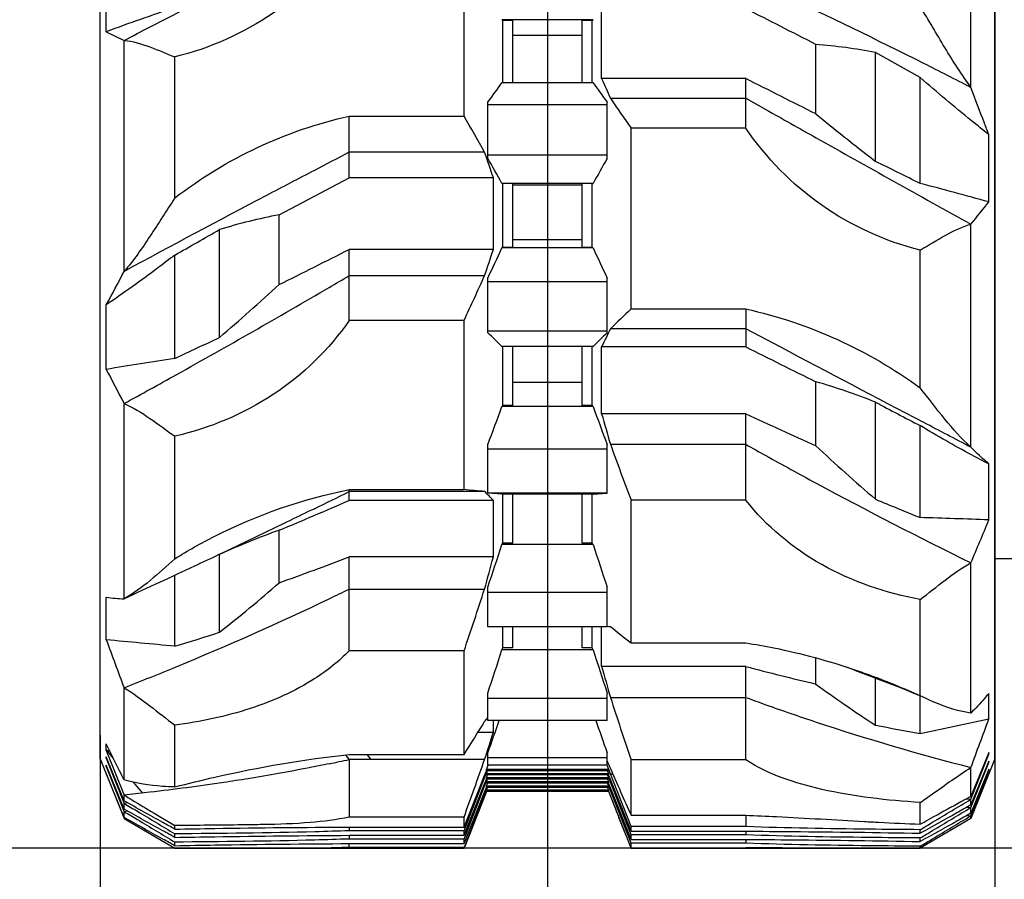
# Model space of a CAD drawing. Units: millimetres. Extents: x 0 to 594, y 0 to 420.
# Drawn here: x 63 to 70, y 218 to 224 of the extents above; entities that cross this region are included whole.
import ezdxf

# ---------------------------------------------------------------- set-up
doc = ezdxf.new("R2010")
doc.units = ezdxf.units.MM
doc.header["$LTSCALE"] = 32.67
doc.layers.get('0').update_dxf_attribs({"linetype": 'CONTINUOUS'})
doc.layers.add('ALL_FEATURES', color=7, linetype='CONTINUOUS')
doc.styles.get("Standard").update_dxf_attribs({"font": 'txt', "width": 0.8})
doc.dimstyles.new('DIMSTYLE_2', dxfattribs={"dimtxt": 3.2, "dimasz": 3, "dimexe": 2.5, "dimexo": 0, "dimgap": 0.8, "dimtad": 1, "dimdec": 3, "dimlfac": 50, "dimdsep": 46, "dimtxsty": 'STANDARD', "dimblk": 'OPEN', "dimblk1": 'OPEN', "dimblk2": 'OPEN', "dimcen": 0.09, "dimadec": 3, "dimazin": 2, "dimtp": 1.2, "dimtm": 1.2, "dimtfac": 1, "dimtdec": 3, "dimtofl": 0, "dimtmove": 0, "dimatfit": 3, "dimldrblk": 'OPEN', "dimfxl": 1, "dimtolj": 1, "dimarcsym": 0})
doc.dimstyles.new('DIMSTYLE_3', dxfattribs={"dimtxt": 3.2, "dimasz": 3, "dimexe": 2.5, "dimexo": 0, "dimgap": 0.8, "dimtad": 1, "dimdec": 3, "dimlfac": 50, "dimdsep": 46, "dimtxsty": 'STANDARD', "dimblk": 'OPEN', "dimblk1": 'OPEN', "dimblk2": 'OPEN', "dimcen": 0.09, "dimadec": 3, "dimazin": 2, "dimtp": 0.5, "dimtm": 0.5, "dimtfac": 1, "dimtdec": 3, "dimtofl": 0, "dimtmove": 0, "dimatfit": 3, "dimldrblk": 'OPEN', "dimfxl": 1, "dimtolj": 1, "dimarcsym": 0})

# ---------------------------------------------------------------- blocks, each defined once
blk = doc.blocks.new('_OPEN')
at = {"color": 0, "linetype": 'BYBLOCK'}
for p, q in [((0, 0), (-1, 0.1667)), ((-1, -0.1667), (0, 0)), ((-1, 0), (0, 0))]:
    blk.add_line(p, q, dxfattribs=at)
blk = doc.blocks.new('*D12')
at = {"color": 2, "linetype": 'CONTINUOUS'}
for p, q in [((69.7301, 226.8076), (69.7301, 212.0832)), ((63.7301, 219.2874), (63.7301, 212.0832)), ((63.7301, 212.0832), (63.7301, 208.7832)), ((69.7301, 212.0832), (69.7301, 208.7832)), ((63.7301, 211.2832), (58.0795, 211.2832)), ((58.0795, 211.2832), (66.7301, 211.2832)), ((74.7301, 211.2832), (66.7301, 211.2832)), ((69.7301, 211.2832), (74.7301, 211.2832))]:
    blk.add_line(p, q, dxfattribs=at)
at = {"color": 2, "linetype": 'CONTINUOUS', "xscale": 3, "yscale": 3, "zscale": 3}
blk.add_blockref('_OPEN', (63.7301, 211.2832), dxfattribs=at)
at = {"color": 2, "linetype": 'CONTINUOUS', "xscale": 3, "yscale": 3, "zscale": 3, "rotation": 180}
blk.add_blockref('_OPEN', (69.7301, 211.2832), dxfattribs=at)
at = {"color": 2, "linetype": 'CONTINUOUS', "insert": (60.6395, 215.2832), "char_height": 3.2, "width": 3.84, "attachment_point": 3, "line_spacing_factor": 0.9}
blk.add_mtext('T', dxfattribs=at)
blk = doc.blocks.new('*D13')
at = {"color": 2, "linetype": 'CONTINUOUS'}
for p, q in [((63.7301, 219.2874), (63.7301, 195.8157)), ((94.7301, 219.2874), (94.7301, 195.8157)), ((63.7301, 195.8157), (63.7301, 192.5157)), ((94.7301, 195.8157), (94.7301, 192.5157)), ((63.7301, 195.0157), (79.2301, 195.0157)), ((94.7301, 195.0157), (79.2301, 195.0157))]:
    blk.add_line(p, q, dxfattribs=at)
at = {"color": 2, "linetype": 'CONTINUOUS', "xscale": 3, "yscale": 3, "zscale": 3, "rotation": 180}
blk.add_blockref('_OPEN', (63.7301, 195.0157), dxfattribs=at)
at = {"color": 2, "linetype": 'CONTINUOUS', "xscale": 3, "yscale": 3, "zscale": 3}
blk.add_blockref('_OPEN', (94.7301, 195.0157), dxfattribs=at)
at = {"color": 2, "linetype": 'CONTINUOUS', "insert": (79.2301, 199.0157), "char_height": 3.2, "width": 3.84, "attachment_point": 2, "line_spacing_factor": 0.9}
blk.add_mtext('R', dxfattribs=at)
blk = doc.blocks.new('*D49')
at = {"color": 2, "linetype": 'CONTINUOUS'}
for p, q in [((52.3823, 224.9491), (52.3823, 232.7592)), ((52.3823, 232.7592), (52.3823, 221.7391)), ((51.5823, 224.9491), (49.8823, 224.9491)), ((84.0665, 224.9491), (51.5823, 224.9491)), ((52.3823, 213.5291), (52.3823, 221.7391)), ((51.5823, 218.5291), (49.8823, 218.5291)), ((93.551, 218.5291), (51.5823, 218.5291)), ((52.3823, 218.5291), (52.3823, 213.5291))]:
    blk.add_line(p, q, dxfattribs=at)
at = {"color": 2, "linetype": 'CONTINUOUS', "xscale": 3, "yscale": 3, "zscale": 3}
for p, rotation in [((52.3823, 224.9491), 270), ((52.3823, 218.5291), 90)]:
    blk.add_blockref('_OPEN', p, dxfattribs=dict(at, rotation=rotation))
at = {"color": 2, "linetype": 'CONTINUOUS', "insert": (48.3823, 230.1992), "char_height": 3.2, "width": 3.84, "attachment_point": 1, "rotation": 90, "line_spacing_factor": 0.9}
blk.add_mtext('U', dxfattribs=at)

msp = doc.modelspace()

# ---------------------------------------------------------------- linework, layer by layer
at = {"color": 2, "linetype": 'CONTINUOUS'}
msp.add_line((66.730149, 224.493995), (66.730149, 214.096064), dxfattribs=at)
at = {"layer": 'ALL_FEATURES', "color": 7, "linetype": 'CONTINUOUS'}
for p, q in [((63.730149, 219.129149), (63.730149, 227.649169)), ((69.730149, 219.129149), (69.730149, 227.649169)), ((69.570149, 223.632348), (69.570149, 225.100438)), ((66.170149, 223.440025), (66.170149, 224.624162)), ((63.770149, 224.005715), (63.770149, 224.435657)), ((67.093179, 223.691147), (67.093179, 224.159767)), ((67.036246, 224.086433), (66.424051, 224.086433)), ((66.430149, 224.081276), (66.424051, 224.086433)), ((67.030149, 224.081276), (67.036246, 224.086433)), ((66.497072, 224.081276), (66.430149, 224.081276)), ((66.430149, 223.663805), (66.430149, 224.081276)), ((66.497072, 223.663805), (66.497072, 224.081276)), ((67.030149, 224.081276), (66.963226, 224.081276)), ((66.963226, 223.663805), (66.963226, 224.081276)), ((67.030149, 223.663805), (67.030149, 224.081276)), ((63.770149, 224.005715), (63.890149, 223.947767)), ((66.963226, 223.980603), (66.497072, 223.980603)), ((63.890149, 222.397762), (63.890149, 223.947767)), ((68.530149, 223.454068), (68.530149, 223.920139)), ((64.230149, 222.890574), (64.230149, 223.836225)), ((68.930149, 223.136115), (68.930149, 223.866818)), ((69.230149, 223.697745), (68.930149, 223.866818)), ((68.060149, 223.691147), (67.093179, 223.691147)), ((68.060149, 223.359592), (68.060149, 223.691147)), ((69.230149, 222.987768), (69.230149, 223.697745)), ((67.036246, 223.663805), (66.424051, 223.663805)), ((67.15227, 223.559829), (68.060149, 223.559829)), ((68.060149, 223.559829), (68.194134, 223.484289)), ((66.330149, 223.15649), (66.330149, 223.532415)), ((67.130149, 223.516267), (66.330149, 223.516267)), ((67.130149, 223.15649), (67.130149, 223.532415)), ((65.400149, 223.440025), (66.170149, 223.440025)), ((65.400149, 223.025771), (65.400149, 223.440025)), ((68.060149, 223.359592), (67.290149, 223.359592)), ((67.290149, 222.146423), (67.290149, 223.359592)), ((69.690149, 222.86421), (69.690149, 223.315456)), ((66.308027, 223.197415), (65.400149, 223.197415)), ((67.130149, 223.177217), (66.330149, 223.177217)), ((64.930149, 222.778019), (65.400149, 223.025771)), ((66.367118, 223.025771), (65.400149, 223.025771)), ((66.367118, 222.54568), (66.367118, 223.025771)), ((67.036246, 222.987837), (66.424051, 222.987837)), ((66.430149, 222.987219), (66.424051, 222.987837)), ((66.497072, 222.987219), (66.430149, 222.987219)), ((66.430149, 222.558476), (66.430149, 222.987219)), ((66.497072, 222.558476), (66.497072, 222.987219)), ((66.963226, 222.977142), (66.497072, 222.977142)), ((67.030149, 222.987219), (66.963226, 222.987219)), ((66.963226, 222.558476), (66.963226, 222.987219)), ((67.030149, 222.987219), (67.036246, 222.987837)), ((67.030149, 222.558476), (67.030149, 222.987219)), ((64.930149, 222.309513), (64.930149, 222.77802)), ((69.570149, 221.218791), (69.570149, 222.714189)), ((64.530149, 221.955583), (64.530149, 222.678566)), ((66.963226, 222.610756), (66.497072, 222.610756)), ((64.230149, 221.813622), (64.230149, 222.507711)), ((66.367118, 222.54568), (65.400149, 222.54568)), ((65.400149, 222.069544), (65.400149, 222.54568)), ((66.424051, 222.555555), (66.430149, 222.558476)), ((67.036246, 222.555555), (66.424051, 222.555555)), ((66.497072, 222.558476), (66.430149, 222.558476)), ((67.030149, 222.558476), (66.963226, 222.558476)), ((67.036246, 222.555555), (67.030149, 222.558476)), ((69.230149, 221.616903), (69.230149, 222.541019)), ((65.400149, 222.369956), (66.308027, 222.369956)), ((66.330149, 221.985869), (66.330149, 222.353395)), ((67.130149, 222.32855), (66.330149, 222.32855)), ((67.130149, 221.985869), (67.130149, 222.353395)), ((63.770149, 221.740654), (63.770149, 222.173451)), ((67.290149, 222.146423), (68.060149, 222.146423)), ((68.060149, 222.146423), (68.060149, 221.892175)), ((66.170149, 222.069544), (65.400149, 222.069544)), ((66.170149, 220.934177), (66.170149, 222.069544)), ((67.130149, 221.997075), (66.330149, 221.997075)), ((68.060149, 222.012973), (67.15227, 222.012973)), ((68.294178, 221.88917), (68.060149, 222.012973)), ((67.036246, 221.89469), (66.424051, 221.89469)), ((66.430149, 221.498442), (66.430149, 221.89469)), ((66.497072, 221.498442), (66.497072, 221.89469)), ((66.963226, 221.498442), (66.963226, 221.89469)), ((67.030149, 221.498442), (67.030149, 221.89469)), ((68.060149, 221.892175), (67.093179, 221.892175)), ((67.093179, 221.442919), (67.093179, 221.892175)), ((66.963226, 221.652647), (66.497072, 221.652647)), ((68.530149, 221.228484), (68.530149, 221.65813)), ((63.890149, 220.202663), (63.890149, 221.511901)), ((68.930149, 220.869726), (68.930149, 221.521243)), ((66.424051, 221.491164), (66.430149, 221.498442)), ((67.036246, 221.491164), (66.424051, 221.491164)), ((66.497072, 221.498442), (66.430149, 221.498442)), ((67.030149, 221.498442), (66.963226, 221.498442)), ((67.036246, 221.491164), (67.030149, 221.498442)), ((68.060149, 221.442919), (67.093179, 221.442919)), ((68.060149, 220.863964), (68.060149, 221.442919)), ((69.230149, 220.746674), (69.230149, 221.363666)), ((64.230149, 220.47117), (64.230149, 221.292436)), ((66.330149, 220.909727), (66.330149, 221.236198)), ((67.130149, 221.204862), (66.330149, 221.204862)), ((67.130149, 220.909727), (67.130149, 221.236198)), ((67.15227, 221.238214), (68.060149, 221.238214)), ((69.690149, 220.730804), (69.690149, 221.10697)), ((65.400149, 220.934177), (66.170149, 220.934177)), ((65.400149, 220.862082), (65.400149, 220.934177)), ((66.308027, 220.921473), (65.400149, 220.921473)), ((66.367118, 220.862082), (65.400149, 220.862082)), ((67.130149, 220.910416), (66.330149, 220.910416)), ((66.424051, 220.904123), (66.330149, 220.909727)), ((66.367118, 220.483162), (66.367118, 220.862082)), ((67.036246, 220.904123), (66.424051, 220.904123)), ((66.430149, 220.576199), (66.430149, 220.904123)), ((66.497072, 220.576199), (66.497072, 220.904123)), ((66.963226, 220.576199), (66.963226, 220.904123)), ((67.030149, 220.576199), (67.030149, 220.904123)), ((67.036246, 220.904123), (67.130149, 220.909727)), ((68.060149, 220.863964), (67.290149, 220.863964)), ((67.290149, 219.906602), (67.290149, 220.863964)), ((64.930149, 220.309304), (64.930149, 220.662325)), ((66.424051, 220.565208), (66.430149, 220.576199)), ((67.036246, 220.565208), (66.424051, 220.565208)), ((66.497072, 220.576199), (66.430149, 220.576199)), ((67.030149, 220.576199), (66.963226, 220.576199)), ((67.036246, 220.565208), (67.030149, 220.576199)), ((64.530149, 220.500108), (64.525322, 220.497958)), ((64.530149, 219.977304), (64.530149, 220.500108)), ((66.367118, 220.483162), (65.400149, 220.483162)), ((65.400149, 219.852501), (65.400149, 220.483162)), ((70.394149, 220.469149), (69.730149, 220.469149)), ((69.570149, 219.435982), (69.570149, 220.443368)), ((64.230149, 219.883966), (64.230149, 220.359566)), ((65.400149, 220.267538), (66.308027, 220.267538)), ((66.330149, 220.013796), (66.330149, 220.280091)), ((67.130149, 220.013796), (67.130149, 220.280091)), ((63.770149, 219.926506), (63.770149, 220.213013)), ((67.130149, 220.24505), (66.330149, 220.24505)), ((69.230149, 219.299059), (69.230149, 220.196888)), ((67.130149, 220.013796), (66.330149, 220.013796)), ((66.430149, 219.873691), (66.430149, 220.013796)), ((66.497072, 219.873691), (66.497072, 220.013796)), ((66.963226, 219.873691), (66.963226, 220.013796)), ((67.030149, 219.873691), (67.030149, 220.013796)), ((67.093179, 219.748257), (67.093179, 220.013796)), ((66.424051, 219.859966), (66.430149, 219.873691)), ((67.036246, 219.859966), (66.424051, 219.859966)), ((66.497072, 219.873691), (66.430149, 219.873691)), ((67.030149, 219.873691), (66.963226, 219.873691)), ((67.036246, 219.859966), (67.030149, 219.873691)), ((67.290149, 219.906602), (68.060149, 219.906602)), ((66.170149, 219.852501), (65.400149, 219.852501)), ((66.170149, 219.157157), (66.170149, 219.852501)), ((68.530149, 219.630356), (68.530149, 219.805638)), ((68.060149, 219.748257), (67.093179, 219.748257)), ((68.060149, 219.121408), (68.060149, 219.748257)), ((68.78984, 219.723328), (68.7422, 219.741735)), ((68.930149, 219.354415), (68.930149, 219.669736)), ((63.890149, 218.988475), (63.890149, 219.605776)), ((66.330149, 219.386885), (66.330149, 219.570032)), ((67.130149, 219.534398), (66.330149, 219.534398)), ((67.130149, 219.386885), (67.130149, 219.570032)), ((67.15227, 219.540705), (68.060149, 219.540705)), ((69.22611, 219.55288), (69.230149, 219.551022)), ((69.690149, 219.396341), (69.690149, 219.567767)), ((69.230149, 219.299059), (69.690149, 219.396341)), ((64.230149, 218.940148), (64.230149, 219.354017)), ((67.130149, 219.386885), (66.330149, 219.386885)), ((66.367118, 219.305492), (66.367118, 219.386885)), ((66.367118, 219.305492), (66.262956, 219.305492)), ((63.770149, 219.184711), (63.770149, 219.229919)), ((63.770149, 219.188515), (63.793697, 219.181084)), ((63.770149, 219.188515), (63.817828, 219.131567)), ((63.770149, 219.184711), (63.890149, 218.885173)), ((63.770149, 219.132833), (63.770149, 219.141671)), ((63.890149, 218.846814), (63.770149, 219.141671)), ((63.770149, 219.132833), (63.774279, 219.131518)), ((63.770149, 219.132833), (63.890149, 218.829648)), ((65.374874, 219.154332), (65.400149, 219.124337)), ((65.400149, 219.157157), (66.170149, 219.157157)), ((65.519089, 219.157157), (65.545406, 219.124337)), ((66.330149, 219.085387), (66.330149, 219.169112)), ((67.130149, 219.136053), (66.330149, 219.136053)), ((67.130149, 219.085387), (67.130149, 219.169112)), ((69.690149, 219.170631), (69.570149, 218.877112)), ((69.570149, 218.857403), (69.690149, 219.16058)), ((69.685426, 219.159076), (69.690149, 219.16058)), ((69.690149, 219.16058), (69.690149, 219.170631)), ((63.730149, 219.129149), (63.890149, 218.729149)), ((63.770149, 219.077314), (63.770149, 219.086147)), ((63.890149, 218.791289), (63.770149, 219.086147)), ((63.770149, 219.077314), (63.774277, 219.076)), ((63.770149, 219.077314), (63.890149, 218.774129)), ((66.308027, 219.124337), (65.400149, 219.124337)), ((65.400149, 219.124337), (65.400149, 218.738349)), ((66.319846, 219.056726), (66.33097, 219.085387)), ((67.130149, 219.085387), (66.330149, 219.085387)), ((67.140452, 219.056726), (67.129327, 219.085387)), ((67.15227, 219.028349), (67.130251, 219.085427)), ((68.060149, 219.121408), (67.290149, 219.121408)), ((67.290149, 218.749734), (67.290149, 219.121408)), ((69.730149, 219.129149), (69.570149, 218.729149)), ((69.690149, 219.113893), (69.570149, 218.819044)), ((69.570149, 218.801884), (69.690149, 219.10506)), ((69.570149, 218.877112), (69.570149, 219.070541)), ((69.68602, 219.103746), (69.690149, 219.10506)), ((69.690149, 219.10506), (69.690149, 219.113893)), ((63.770149, 219.029149), (63.770149, 219.030628)), ((63.890149, 218.73577), (63.770149, 219.030628)), ((63.770149, 219.029149), (63.770842, 219.028923)), ((66.170149, 218.671104), (66.308027, 219.017)), ((66.170149, 218.646368), (66.308027, 219.000599)), ((66.308027, 219.000599), (66.30149, 219.000599)), ((66.308027, 219.000599), (66.326369, 219.048146)), ((66.308027, 219.017), (66.320601, 219.048146)), ((67.140452, 219.056726), (66.319846, 219.056726)), ((66.319846, 219.048146), (66.319846, 219.056726)), ((67.140452, 219.048146), (66.319846, 219.048146)), ((66.319846, 219.028964), (66.327291, 219.048146)), ((67.140452, 219.028964), (66.319846, 219.028964)), ((66.319846, 219.020384), (66.319846, 219.028964)), ((67.140452, 219.020384), (66.319846, 219.020384)), ((66.319846, 219.001202), (66.327291, 219.020384)), ((67.140452, 219.001202), (66.319846, 219.001202)), ((66.319846, 218.992621), (66.319846, 219.001202)), ((67.140452, 219.028964), (67.133006, 219.048146)), ((67.140452, 219.001202), (67.133006, 219.020384)), ((67.15227, 218.97283), (67.133925, 219.020384)), ((67.15227, 218.989225), (67.139691, 219.020384)), ((67.140452, 219.048146), (67.140452, 219.056726)), ((67.140452, 219.020384), (67.140452, 219.028964)), ((67.140452, 218.992621), (67.140452, 219.001202)), ((67.15227, 219.028349), (67.167799, 219.028349)), ((67.290149, 218.674128), (67.15227, 219.028349)), ((69.690149, 219.058374), (69.570149, 218.763525)), ((69.570149, 218.746353), (69.690149, 219.04953)), ((69.686015, 219.048214), (69.690149, 219.04953)), ((69.690149, 219.04953), (69.690149, 219.058374)), ((63.950819, 218.972725), (64.012522, 218.899027)), ((66.170149, 218.61558), (66.308027, 218.961475)), ((66.170149, 218.590848), (66.308027, 218.945079)), ((66.308027, 218.945079), (66.301492, 218.945079)), ((66.308027, 218.945079), (66.326367, 218.992621)), ((66.308027, 218.961475), (66.320601, 218.992621)), ((66.308027, 218.889349), (66.326436, 218.937097)), ((66.308027, 218.905956), (66.320599, 218.937097)), ((67.140452, 218.992621), (66.319846, 218.992621)), ((66.319846, 218.973439), (66.327291, 218.992621)), ((67.140452, 218.973439), (66.319846, 218.973439)), ((66.319846, 218.964859), (66.319846, 218.973439)), ((67.140452, 218.964859), (66.319846, 218.964859)), ((66.319846, 218.945677), (66.327291, 218.964859)), ((67.140452, 218.945677), (66.319846, 218.945677)), ((66.319846, 218.937097), (66.319846, 218.945677)), ((67.140452, 218.937097), (66.319846, 218.937097)), ((66.319846, 218.917915), (66.327291, 218.937097)), ((67.140452, 218.973439), (67.133006, 218.992621)), ((67.140452, 218.945677), (67.133006, 218.964859)), ((67.140452, 218.917915), (67.133006, 218.937097)), ((67.15227, 218.9173), (67.133923, 218.964859)), ((67.15227, 218.933706), (67.139693, 218.964859)), ((67.140452, 218.964859), (67.140452, 218.973439)), ((67.140452, 218.937097), (67.140452, 218.945677)), ((67.290149, 218.64334), (67.15227, 218.989225)), ((67.15227, 218.97283), (67.158806, 218.97283)), ((67.290149, 218.618608), (67.15227, 218.97283)), ((64.062903, 218.904731), (63.890149, 218.885173)), ((63.890149, 218.846814), (63.890149, 218.885173)), ((66.319904, 218.909297), (66.170149, 218.529149)), ((66.170149, 218.560061), (66.308027, 218.905956)), ((66.308027, 218.889349), (66.170149, 218.534892)), ((66.308027, 218.889349), (66.301408, 218.889349)), ((67.140487, 218.909334), (66.31981, 218.909334)), ((67.140452, 218.917915), (66.319846, 218.917915)), ((66.319846, 218.909831), (66.319846, 218.917915)), ((67.140452, 218.909149), (66.319846, 218.909149)), ((67.290149, 218.529149), (67.140393, 218.909297)), ((67.140452, 218.909831), (67.140452, 218.917915)), ((67.290149, 218.587821), (67.15227, 218.933706)), ((67.15227, 218.9173), (67.15881, 218.9173)), ((67.290149, 218.563078), (67.15227, 218.9173)), ((63.915441, 218.832512), (63.890149, 218.829648)), ((63.890149, 218.791289), (63.890149, 218.829648)), ((69.230149, 218.690615), (69.230149, 218.835687)), ((69.540763, 218.860729), (69.570149, 218.857403)), ((69.544864, 218.804746), (69.570149, 218.801884)), ((69.570149, 218.819044), (69.570149, 218.857403)), ((69.570149, 218.763525), (69.570149, 218.801884)), ((63.915433, 218.776991), (63.890149, 218.774129)), ((63.890149, 218.73577), (63.890149, 218.774129)), ((64.090889, 218.765101), (64.230149, 218.681199)), ((66.170149, 218.738349), (65.400149, 218.738349)), ((66.170149, 218.671104), (66.170149, 218.738349)), ((67.290149, 218.749734), (68.060149, 218.749734)), ((68.060149, 218.749734), (68.060149, 218.674128)), ((69.320202, 218.739102), (69.283313, 218.718902)), ((69.544848, 218.749218), (69.570149, 218.746353)), ((69.570149, 218.729149), (69.570149, 218.746353)), ((63.900108, 218.730139), (63.890149, 218.729149)), ((63.890149, 218.729149), (64.230149, 218.529149)), ((64.230149, 218.657224), (64.230149, 218.681199)), ((65.400149, 218.671104), (66.170149, 218.671104)), ((65.400149, 218.671104), (65.400149, 218.646368)), ((67.290149, 218.53229), (67.209374, 218.734931)), ((68.060149, 218.674128), (67.290149, 218.674128)), ((67.290149, 218.64334), (67.290149, 218.674128)), ((69.570149, 218.729149), (69.230149, 218.529149)), ((64.230149, 218.6017), (64.230149, 218.625674)), ((66.170149, 218.646368), (65.400149, 218.646368)), ((65.400149, 218.61558), (66.170149, 218.61558)), ((65.400149, 218.61558), (65.400149, 218.590848)), ((66.170149, 218.61558), (66.170149, 218.646368)), ((67.290149, 218.64334), (68.060149, 218.64334)), ((68.060149, 218.618608), (67.290149, 218.618608)), ((67.290149, 218.587821), (67.290149, 218.618608)), ((68.060149, 218.64334), (68.060149, 218.618608)), ((69.230149, 218.62946), (69.230149, 218.653434)), ((64.230149, 218.546181), (64.230149, 218.570155)), ((66.170149, 218.590848), (65.400149, 218.590848)), ((65.400149, 218.560061), (66.170149, 218.560061)), ((65.400149, 218.534892), (65.400149, 218.560061)), ((66.170149, 218.560061), (66.170149, 218.590848)), ((67.290149, 218.587821), (68.060149, 218.587821)), ((68.060149, 218.563078), (67.290149, 218.563078)), ((67.290149, 218.53229), (67.290149, 218.563078)), ((68.060149, 218.587821), (68.060149, 218.563078)), ((69.230149, 218.573941), (69.230149, 218.597915)), ((69.230149, 218.529149), (69.230149, 218.542385)), ((64.230149, 218.529149), (66.170149, 218.529149)), ((66.170149, 218.534892), (65.400149, 218.534892)), ((66.170149, 218.529149), (66.170149, 218.534892)), ((67.290149, 218.53229), (68.060149, 218.53229)), ((67.290149, 218.529149), (69.230149, 218.529149)), ((68.060149, 218.529149), (68.060149, 218.53229))]:
    msp.add_line(p, q, dxfattribs=at)
msp.add_lwpolyline([(69.072221, 219.616245), (69.124762, 219.596045), (69.177067, 219.574559), (69.22611, 219.55288)], dxfattribs=at)
for centre, radius, start, end in [((72.103998, 201.263861), 24.220755, 108.9708384, 110.1255756), ((33.555341, 155.902887), 76.48257, 62.78754825, 63.18276449), ((75.748819, 227.507098), 9.459471, 203.7909049, 204.6631188), ((-1.243888, 85.713447), 154.404971, 63.1350013, 63.33033847), ((57.312212, 230.076623), 11.142255, 324.0320586, 324.8625123), ((76.148085, 230.076623), 11.142255, 215.1374877, 215.9679414), ((78.484862, 231.21561), 13.676207, 214.0411623, 215.0596985), ((49.281493, 213.681438), 19.505299, 29.2004323, 30.0201384), ((107.197696, 142.440565), 90.932413, 117.36485348, 117.53101852), ((54.852314, 219.157631), 12.147149, 18.5686224, 19.4248764), ((53.424925, 215.860661), 14.824774, 28.735131, 29.4811784), ((80.035373, 215.860661), 14.824774, 150.5188216, 151.264869), ((-2.760514, 77.779673), 162.074201, 63.62889789, 63.74721052), ((63.075603, 199.156641), 24.613026, 74.4105971, 75.519388), ((33.568474, 251.634463), 46.17903, 321.2249622, 321.4633197), ((40.946219, 263.740199), 47.352502, 299.453358, 299.8710952), ((6.914306, 338.35417), 129.738969, 296.56248942, 296.79478308), ((52.038698, 227.266102), 15.085954, 341.0616847, 341.7658063), ((49.104962, 230.477304), 19.044815, 334.7500455, 335.420649), ((84.355336, 230.477304), 19.044815, 204.579351, 205.2499545), ((54.470938, 227.292518), 10.615091, 331.1679167, 332.5410515), ((39.362278, 266.504252), 51.242627, 300.3655038, 300.5392907), ((45.412675, 231.778367), 22.915802, 334.9332571, 335.7597089), ((53.778454, 234.50981), 16.528991, 310.5774201, 312.4289054), ((75.235907, 213.79905), 11.524483, 133.5879844, 134.5419786), ((60.424034, 215.809438), 8.545788, 45.4040918, 46.2816375), ((73.036263, 215.809438), 8.545788, 133.7183625, 134.5959082), ((73.424889, 218.869716), 7.016111, 153.384208, 154.4823955), ((4.523357, 348.376856), 139.93982, 295.25581214, 295.39169972), ((94.433109, 274.264205), 58.637552, 243.27156593, 243.78460246), ((68.406182, 194.000682), 28.124702, 98.5390112, 99.4878528), ((115.608833, 248.788438), 58.470777, 207.5541264, 207.80725363), ((81.513345, 245.113171), 26.737911, 241.9259357, 242.6520863), ((40.712136, 230.81591), 27.350566, 339.4969978, 340.066192), ((92.748161, 230.81591), 27.350566, 199.933808, 200.5030022), ((86.008628, 226.792231), 19.657298, 195.7909674, 196.4119936), ((86.802206, 261.899923), 44.587373, 245.1436601, 245.8075146), ((97.546102, 232.223187), 32.318024, 199.8709258, 200.5780241), ((82.162208, 246.251246), 28.714454, 240.5861977, 240.8926498), ((77.760959, 231.118071), 13.528185, 226.973294, 229.2491284), ((40.600475, 271.030013), 55.909655, 296.0643977, 296.3316867), ((62.069497, 175.675868), 45.443701, 84.6482483, 84.8228234), ((63.892387, 218.458961), 3.449534, 44.1589174, 45.5505116), ((53.407788, 248.425627), 30.05937, 292.5394911, 293.5129184), ((86.767718, 263.930377), 46.608996, 247.4985646, 247.8971684), ((68.102576, 181.389556), 39.373268, 87.6891463, 88.358938), ((1.662376, 248.962613), 73.653329, 337.21904299, 337.46134627), ((35.050401, 230.739976), 32.982295, 341.5101682, 342.0316368), ((98.409896, 230.739976), 32.982295, 197.9683632, 198.4898318), ((56.045586, 245.049851), 26.287451, 289.7536903, 290.8459531), ((45.542178, 226.074236), 21.562427, 344.3775587, 344.9716449), ((57.67032, 228.64913), 11.057026, 308.3456818, 311.0396106), ((56.789449, 237.911757), 19.633202, 295.578925, 296.0132154), ((29.776077, 232.173348), 38.423063, 341.296987, 341.9491436), ((63.889814, 220.899624), 0.696961, 260.1135748, 270.0275296), ((68.46161, 230.809077), 10.872266, 262.9656039, 263.0831161), ((73.960485, 228.459673), 10.846585, 231.1206296, 232.0501808), ((56.069266, 134.146399), 86.125086, 84.56271412, 84.870041), ((140.664018, 248.513302), 82.035797, 200.39359918, 200.63277005), ((56.273794, 245.985388), 27.287137, 286.952508, 287.6122166), ((34.087346, 230.172827), 33.941385, 341.7969511, 342.3114138), ((99.372952, 230.172827), 33.941385, 197.6885862, 198.2030489), ((86.496955, 225.160392), 20.144421, 195.5849415, 196.1987344), ((72.861106, 237.891233), 18.767439, 255.1782283, 256.6576074), ((78.890678, 245.93363), 28.089266, 248.9245028, 249.5405233), ((73.809077, 226.854739), 8.947558, 233.8440338, 236.956174), ((104.361881, 231.544158), 39.097801, 197.8791893, 198.5260184), ((73.211143, 233.495283), 14.874912, 249.7395979, 250.2887637), ((63.074097, 222.047078), 4.192655, 320.4736871, 320.9513697), ((-5.076735, 246.749855), 79.613451, 339.65505145, 339.90491986), ((51.408181, 228.496589), 17.468277, 327.6797519, 328.5357527), ((37.60747, 229.348044), 30.472987, 340.4863567, 340.9201694), ((95.852827, 229.348044), 30.472987, 199.0798306, 199.5136433), ((72.652601, 238.687398), 19.68809, 259.1014083, 259.9892081), ((51.104837, 224.183683), 16.02292, 341.5934929, 342.2748729), ((62.698645, 231.526779), 12.693254, 281.6702969, 282.2882439), ((32.839245, 230.862097), 35.467371, 340.0117024, 340.6738387), ((74.832121, 222.559272), 8.43776, 204.105054, 204.4702512), ((92.895861, 230.164955), 28.034974, 203.3259714, 204.0276746), ((66.316355, 218.909832), 0.003491, 351.8096304, 359.9842142), ((67.143943, 218.909832), 0.003491, 180.0157858, 188.1903696), ((97.151455, 230.672169), 32.233925, 201.5046523, 201.736065), ((68.047218, 220.977975), 2.57514, 297.3461868, 298.6861175), ((65.192691, 220.537049), 2.0079, 269.9651636, 271.6203967), ((67.454345, 112.103865), 106.430149, 89.49937364, 89.67386886), ((68.559088, 237.527465), 18.998317, 269.4727864, 269.9756151)]:
    msp.add_arc(centre, radius, start, end, dxfattribs=at)
for points, knots in [([(63.890148, 223.947767), (64.006661, 224.007827), (64.463682, 224.24209), (64.922862, 224.472152), (65.266163, 224.640784)], [0, 0, 0, 0, 0.25523871, 1, 1, 1, 1]), ([(65.400149, 224.624162), (65.261508, 224.432827), (64.910669, 224.093237), (64.46429, 223.894058), (64.230149, 223.836225)], [0, 0, 0, 0, 0.49487566, 1, 1, 1, 1]), ([(69.570149, 223.632348), (69.464987, 223.686367), (69.042552, 223.900897), (68.616192, 224.107697), (68.294178, 224.258459)], [0, 0, 0, 0, 0.24953323, 1, 1, 1, 1]), ([(69.570149, 223.632348), (69.506657, 223.717646), (69.393295, 223.899544), (69.285702, 224.084252), (69.230149, 224.176341)], [0, 0, 0, 0, 0.49716004, 1, 1, 1, 1]), ([(63.890149, 223.947767), (63.949523, 223.942359), (64.065285, 223.906003), (64.174864, 223.859345), (64.230149, 223.836225)], [0, 0, 0, 0, 0.49872911, 1, 1, 1, 1]), ([(69.690149, 223.315456), (69.651379, 223.34642), (69.496182, 223.471586), (69.343391, 223.59974), (69.230149, 223.697745)], [0, 0, 0, 0, 0.24885865, 1, 1, 1, 1]), ([(69.690149, 223.315456), (69.680204, 223.341453), (69.639921, 223.446976), (69.599986, 223.552633), (69.570149, 223.632348)], [0, 0, 0, 0, 0.24643066, 1, 1, 1, 1]), ([(64.230147, 222.890577), (64.401862, 223.022814), (64.77497, 223.250873), (65.18874, 223.392441), (65.400149, 223.440025)], [0, 0, 0, 0, 0.50004013, 1, 1, 1, 1]), ([(68.194134, 223.484289), (68.306533, 223.420964), (68.764663, 223.163298), (69.223531, 222.906943), (69.570149, 222.714189)], [0, 0, 0, 0, 0.24544459, 1, 1, 1, 1]), ([(68.530149, 223.454068), (68.562961, 223.427309), (68.695338, 223.320127), (68.829081, 223.214639), (68.930149, 223.136115)], [0, 0, 0, 0, 0.24858156, 1, 1, 1, 1]), ([(69.230149, 222.541019), (68.995342, 222.599584), (68.543118, 222.80449), (68.195916, 223.159181), (68.060149, 223.359592)], [0, 0, 0, 0, 0.49992839, 1, 1, 1, 1]), ([(65.16612, 223.075858), (65.058949, 223.019995), (64.632278, 222.796509), (64.207376, 222.569645), (63.890148, 222.397761)], [0, 0, 0, 0, 0.25091726, 1, 1, 1, 1]), ([(64.230149, 222.890574), (64.174926, 222.805741), (64.068371, 222.637109), (63.954233, 222.472477), (63.890149, 222.397762)], [0, 0, 0, 0, 0.50698847, 1, 1, 1, 1]), ([(69.230149, 222.541019), (69.285398, 222.574055), (69.393986, 222.639847), (69.509293, 222.697762), (69.570149, 222.714189)], [0, 0, 0, 0, 0.50525324, 1, 1, 1, 1]), ([(64.230149, 222.507711), (64.192341, 222.478522), (64.041431, 222.36381), (63.887188, 222.25349), (63.770149, 222.173451)], [0, 0, 0, 0, 0.25198301, 1, 1, 1, 1]), ([(63.890148, 221.511901), (64.007025, 221.575915), (64.468461, 221.830757), (64.926325, 222.092073), (65.266163, 222.291182)], [0, 0, 0, 0, 0.25280187, 1, 1, 1, 1]), ([(68.060149, 222.146423), (68.27119, 222.099762), (68.68269, 221.962018), (69.056953, 221.742974), (69.230151, 221.616905)], [0, 0, 0, 0, 0.50222658, 1, 1, 1, 1]), ([(65.400149, 222.069544), (65.265019, 221.874674), (64.914012, 221.532934), (64.463317, 221.346035), (64.230149, 221.292436)], [0, 0, 0, 0, 0.49778313, 1, 1, 1, 1]), ([(69.570149, 221.21879), (69.464705, 221.273859), (69.038973, 221.496542), (68.613789, 221.720271), (68.294178, 221.88917)], [0, 0, 0, 0, 0.24759597, 1, 1, 1, 1]), ([(69.570149, 221.218791), (69.506052, 221.275532), (69.390833, 221.408113), (69.284998, 221.546743), (69.230149, 221.616903)], [0, 0, 0, 0, 0.49011652, 1, 1, 1, 1]), ([(63.890149, 221.511901), (63.951594, 221.485801), (64.066208, 221.41215), (64.174857, 221.332511), (64.230149, 221.292436)], [0, 0, 0, 0, 0.49433998, 1, 1, 1, 1]), ([(69.690149, 221.10697), (69.651339, 221.126709), (69.495561, 221.207799), (69.342879, 221.29485), (69.230149, 221.363666)], [0, 0, 0, 0, 0.24793468, 1, 1, 1, 1]), ([(69.690149, 221.10697), (69.680135, 221.11557), (69.639018, 221.151623), (69.599386, 221.189363), (69.570149, 221.21879)], [0, 0, 0, 0, 0.2413879, 1, 1, 1, 1]), ([(68.194134, 221.163146), (68.30617, 221.100768), (68.760131, 220.851962), (69.220581, 220.615013), (69.570149, 220.443369)], [0, 0, 0, 0, 0.24770919, 1, 1, 1, 1]), ([(64.230147, 220.471171), (64.317315, 220.525362), (64.68393, 220.732002), (65.088144, 220.872506), (65.400149, 220.934177)], [0, 0, 0, 0, 0.24398424, 1, 1, 1, 1]), ([(69.230149, 220.196888), (69.000488, 220.240532), (68.559701, 220.388517), (68.197129, 220.688507), (68.060149, 220.863964)], [0, 0, 0, 0, 0.51224356, 1, 1, 1, 1]), ([(65.16612, 220.806326), (65.112328, 220.780016), (64.897992, 220.675608), (64.682982, 220.572585), (64.521594, 220.496246)], [0, 0, 0, 0, 0.25116438, 1, 1, 1, 1]), ([(64.521594, 220.496246), (64.46875, 220.47125), (64.258758, 220.372341), (64.048114, 220.274814), (63.890148, 220.202663)], [0, 0, 0, 0, 0.25183997, 1, 1, 1, 1]), ([(64.230149, 220.47117), (64.175672, 220.421606), (64.069607, 220.323624), (63.952968, 220.235777), (63.890149, 220.202664)], [0, 0, 0, 0, 0.50911703, 1, 1, 1, 1]), ([(69.230149, 220.196888), (69.285528, 220.240523), (69.394933, 220.327665), (69.508996, 220.410201), (69.570149, 220.443368)], [0, 0, 0, 0, 0.50334254, 1, 1, 1, 1]), ([(63.890148, 219.605777), (64.00722, 219.651574), (64.471234, 219.837969), (64.928519, 220.041156), (65.266163, 220.202778)], [0, 0, 0, 0, 0.25139951, 1, 1, 1, 1]), ([(68.060149, 219.906602), (68.123328, 219.896698), (68.370438, 219.852285), (68.613639, 219.786422), (68.790796, 219.726298)], [0, 0, 0, 0, 0.25475099, 1, 1, 1, 1]), ([(65.400149, 219.852501), (65.330608, 219.782463), (65.126548, 219.621287), (64.728226, 219.445434), (64.401606, 219.376911), (64.230149, 219.354017)], [0, 0, 0, 0, 0.22921129, 0.59827975, 1, 1, 1, 1]), ([(68.790796, 219.726298), (68.828714, 219.713429), (68.975986, 219.661246), (69.120525, 219.601379), (69.226112, 219.552879)], [0, 0, 0, 0, 0.25629454, 1, 1, 1, 1]), ([(63.890149, 219.605776), (63.950395, 219.568902), (64.064053, 219.484785), (64.17466, 219.397388), (64.230149, 219.354017)], [0, 0, 0, 0, 0.50073524, 1, 1, 1, 1]), ([(69.570149, 219.435982), (69.539766, 219.439688), (69.42164, 219.463526), (69.311377, 219.513674), (69.230149, 219.551022)], [0, 0, 0, 0, 0.2550386, 1, 1, 1, 1]), ([(69.690149, 219.567767), (69.680338, 219.556069), (69.641714, 219.510912), (69.601285, 219.467287), (69.570149, 219.435981)], [0, 0, 0, 0, 0.25693919, 1, 1, 1, 1]), ([(68.194134, 219.491975), (68.306112, 219.451856), (68.759712, 219.295417), (69.220635, 219.160279), (69.570149, 219.070542)], [0, 0, 0, 0, 0.2479129, 1, 1, 1, 1]), ([(63.890149, 218.988475), (63.879989, 219.008004), (63.838888, 219.087932), (63.799272, 219.168623), (63.770149, 219.229919)], [0, 0, 0, 0, 0.24492842, 1, 1, 1, 1]), ([(64.230147, 218.940146), (64.319279, 218.963234), (64.704574, 219.058106), (65.096955, 219.126193), (65.400149, 219.157157)], [0, 0, 0, 0, 0.23201575, 1, 1, 1, 1]), ([(65.266231, 219.095922), (65.221305, 219.086642), (65.040346, 219.050278), (64.858612, 219.017782), (64.721715, 218.995493)], [0, 0, 0, 0, 0.24854398, 1, 1, 1, 1]), ([(69.230149, 218.835687), (69.008418, 218.850138), (68.606978, 218.894093), (68.213195, 219.022804), (68.060149, 219.121408)], [0, 0, 0, 0, 0.54964684, 1, 1, 1, 1]), ([(69.230149, 218.835687), (69.257878, 218.855275), (69.370252, 218.934904), (69.482246, 219.015347), (69.570149, 219.070541)], [0, 0, 0, 0, 0.24647336, 1, 1, 1, 1]), ([(64.230149, 218.940148), (64.202551, 218.940977), (64.088086, 218.945879), (63.973652, 218.963985), (63.890149, 218.988475)], [0, 0, 0, 0, 0.24086499, 1, 1, 1, 1]), ([(64.721715, 218.995493), (64.667289, 218.986632), (64.448262, 218.95236), (64.228394, 218.923466), (64.062903, 218.904731)], [0, 0, 0, 0, 0.24873408, 1, 1, 1, 1]), ([(63.890149, 218.885173), (63.907422, 218.874923), (63.974425, 218.83505), (64.041284, 218.794934), (64.090889, 218.765101)], [0, 0, 0, 0, 0.25759906, 1, 1, 1, 1]), ([(69.570149, 218.877112), (69.54766, 218.864541), (69.4645, 218.818256), (69.381074, 218.772452), (69.320202, 218.739102)], [0, 0, 0, 0, 0.27070855, 1, 1, 1, 1]), ([(64.230149, 218.657224), (64.203669, 218.671877), (64.090124, 218.734693), (63.976714, 218.797758), (63.890149, 218.846814)], [0, 0, 0, 0, 0.2332228, 1, 1, 1, 1]), ([(63.890149, 218.829648), (63.919767, 218.812071), (64.033277, 218.744373), (64.146467, 218.676143), (64.230149, 218.625674)], [0, 0, 0, 0, 0.26059904, 1, 1, 1, 1]), ([(69.230149, 218.653434), (69.257545, 218.669956), (69.370733, 218.738187), (69.484005, 218.806282), (69.570149, 218.857403)], [0, 0, 0, 0, 0.24206866, 1, 1, 1, 1]), ([(69.570149, 218.819044), (69.538933, 218.801355), (69.42586, 218.737694), (69.312294, 218.674915), (69.230149, 218.62946)], [0, 0, 0, 0, 0.27649762, 1, 1, 1, 1]), ([(69.230149, 218.597915), (69.257545, 218.614437), (69.370733, 218.682668), (69.484005, 218.750763), (69.570149, 218.801884)], [0, 0, 0, 0, 0.24206866, 1, 1, 1, 1]), ([(64.230149, 218.6017), (64.203669, 218.616353), (64.090124, 218.679168), (63.976714, 218.742234), (63.890149, 218.791289)], [0, 0, 0, 0, 0.2332228, 1, 1, 1, 1]), ([(63.890149, 218.774129), (63.919767, 218.756552), (64.033277, 218.688854), (64.146467, 218.620624), (64.230149, 218.570155)], [0, 0, 0, 0, 0.26059904, 1, 1, 1, 1]), ([(64.230149, 218.546181), (64.203669, 218.560834), (64.090124, 218.623649), (63.976714, 218.686714), (63.890149, 218.73577)], [0, 0, 0, 0, 0.2332228, 1, 1, 1, 1]), ([(65.400149, 218.738349), (65.314576, 218.718837), (65.121132, 218.695695), (64.927276, 218.689354), (64.821059, 218.687639)], [0, 0, 0, 0, 0.45241712, 1, 1, 1, 1]), ([(68.060149, 218.749734), (68.129007, 218.747089), (68.394349, 218.735554), (68.659466, 218.719581), (68.855835, 218.708561)], [0, 0, 0, 0, 0.25946046, 1, 1, 1, 1]), ([(69.570149, 218.763525), (69.538933, 218.745836), (69.42586, 218.682175), (69.312294, 218.619396), (69.230149, 218.573941)], [0, 0, 0, 0, 0.27649762, 1, 1, 1, 1]), ([(69.230149, 218.542385), (69.257545, 218.558907), (69.370733, 218.627138), (69.484005, 218.695232), (69.570149, 218.746353)], [0, 0, 0, 0, 0.24206866, 1, 1, 1, 1]), ([(64.821059, 218.687639), (64.77456, 218.686888), (64.577599, 218.683998), (64.380623, 218.682153), (64.230149, 218.681199)], [0, 0, 0, 0, 0.23608722, 1, 1, 1, 1]), ([(64.230149, 218.657224), (64.319579, 218.658964), (64.709552, 218.665662), (65.099572, 218.66939), (65.400149, 218.671104)], [0, 0, 0, 0, 0.22933527, 1, 1, 1, 1]), ([(69.230149, 218.653434), (69.115419, 218.654161), (68.725377, 218.657729), (68.335292, 218.663852), (68.060149, 218.674128)], [0, 0, 0, 0, 0.29413351, 1, 1, 1, 1]), ([(68.855835, 218.708561), (68.888154, 218.706748), (69.012879, 218.699872), (69.137658, 218.693803), (69.230149, 218.690615)], [0, 0, 0, 0, 0.2591353, 1, 1, 1, 1]), ([(65.400149, 218.646368), (65.323189, 218.643493), (64.933279, 218.632028), (64.543199, 218.627658), (64.230149, 218.625674)], [0, 0, 0, 0, 0.19743369, 1, 1, 1, 1]), ([(64.230149, 218.6017), (64.319579, 218.603439), (64.709552, 218.610137), (65.099572, 218.613866), (65.400149, 218.61558)], [0, 0, 0, 0, 0.22933527, 1, 1, 1, 1]), ([(68.060149, 218.64334), (68.164558, 218.642744), (68.554577, 218.639954), (68.944585, 218.635013), (69.230149, 218.62946)], [0, 0, 0, 0, 0.26770088, 1, 1, 1, 1]), ([(69.230149, 218.597915), (69.115419, 218.598642), (68.725377, 218.60221), (68.335292, 218.608333), (68.060149, 218.618608)], [0, 0, 0, 0, 0.29413351, 1, 1, 1, 1]), ([(65.400149, 218.590848), (65.323189, 218.587974), (64.933279, 218.576509), (64.543199, 218.572139), (64.230149, 218.570155)], [0, 0, 0, 0, 0.19743369, 1, 1, 1, 1]), ([(64.230149, 218.546181), (64.319579, 218.54792), (64.709552, 218.554618), (65.099572, 218.558346), (65.400149, 218.560061)], [0, 0, 0, 0, 0.22933527, 1, 1, 1, 1]), ([(68.060149, 218.587821), (68.164558, 218.587225), (68.554577, 218.584434), (68.944585, 218.579494), (69.230149, 218.573941)], [0, 0, 0, 0, 0.26770088, 1, 1, 1, 1]), ([(69.230149, 218.542385), (69.115419, 218.543112), (68.725377, 218.54668), (68.335292, 218.552803), (68.060149, 218.563078)], [0, 0, 0, 0, 0.29413351, 1, 1, 1, 1]), ([(65.400149, 218.534892), (65.388355, 218.534451), (65.338134, 218.53264), (65.287904, 218.531063), (65.249469, 218.529952)], [0, 0, 0, 0, 0.23485563, 1, 1, 1, 1])]:
    msp.add_open_spline(points, degree=3, knots=knots, dxfattribs=at)
for points in [[(68.930149, 223.866818), (68.797898, 223.891386), (68.66431, 223.910426), (68.530149, 223.920139)], [(64.930149, 222.77802), (64.795097, 222.752763), (64.661701, 222.7182), (64.530149, 222.678566)], [(68.930149, 221.521243), (68.798873, 221.572493), (68.665665, 221.619464), (68.530149, 221.65813)], [(64.930149, 220.662325), (64.794703, 220.613785), (64.6616, 220.558607), (64.530149, 220.500108)]]:
    msp.add_open_spline(points, degree=3, dxfattribs=at)

# ---------------------------------------------------------------- dimensions: what is measured, and where the dimension line sits
at = {"color": 2, "linetype": 'CONTINUOUS'}
dim = msp.add_linear_dim(base=(52.382314, 224.949149), p1=(93.551002, 218.529149), p2=(84.066481, 224.949149), angle=90, text='U', dimstyle='DIMSTYLE_3', dxfattribs=at)
dim.commit()
dim.dimension.update_dxf_attribs({"geometry": '*D49', "text_midpoint": (52.382314, 231.479208), "dimtype": 160})
for base, p2, text, dimstyle, picture, middle in [((69.730149, 211.283226), (69.730149, 226.807624), 'T', 'DIMSTYLE_3', '*D12', (59.359521, 211.283226)), ((94.730149, 195.015689), (94.730149, 219.287448), 'R', 'DIMSTYLE_2', '*D13', (79.230147, 195.015689))]:
    dim = msp.add_linear_dim(base=base, p1=(63.730149, 219.287448), p2=p2, text=text, dimstyle=dimstyle, dxfattribs=at)
    dim.commit()
    dim.dimension.update_dxf_attribs({"geometry": picture, "text_midpoint": middle, "dimtype": 160})

doc.saveas('drawing.dxf')
